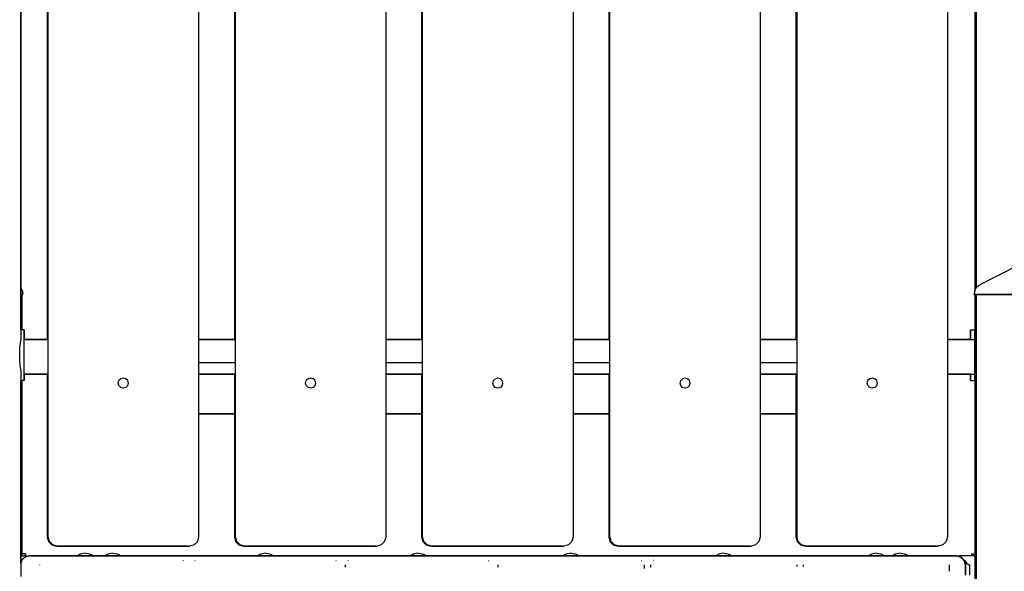
# Model space of a CAD drawing. Extents: x 0 to 42050, y 0 to 29700.
# Drawn here: x 13330 to 14299, y 7085 to 7628 of the extents above; entities that cross this region are included whole.
import ezdxf

# ---------------------------------------------------------------- set-up
doc = ezdxf.new("R2010")
doc.units = 0
doc.header["$LTSCALE"] = 15
doc.layers.add('ITEM', color=131, linetype='CONTINUOUS')

msp = doc.modelspace()

# ---------------------------------------------------------------- linework, layer by layer
at = {"layer": 'ITEM'}
for points in [[(14271.35, 8878.98), (14271.35, 7364.53)], [(13357.89, 7119.14), (13357.89, 8101.38)], [(13505.92, 8101.38), (13505.92, 7119.14)], [(13542.13, 7119.14), (13542.13, 8101.38)], [(13690.17, 8101.38), (13690.17, 7119.14)], [(13726.38, 7119.14), (13726.38, 8101.38)], [(13874.41, 8101.38), (13874.41, 7119.14)], [(13910.62, 7119.14), (13910.62, 8101.38)], [(14058.66, 8101.38), (14058.66, 7119.14)], [(14094.86, 7119.14), (14094.86, 8101.38)], [(14242.9, 8101.38), (14242.9, 7119.14)], [(13330.92, 7892.21), (13330.92, 7323.07)], [(13356.8, 7889.47), (13356.8, 7313.33)], [(13330.92, 7323.07), (13330.92, 7881.23)], [(13330.92, 7881.23), (13330.92, 7323.07)], [(13330.92, 7323.07), (13330.92, 7881.23)], [(14270.15, 7881.23), (14270.15, 7362.58)], [(14270.15, 7362.58), (14270.15, 7881.23)], [(14270.15, 7881.23), (14270.15, 7362.58)], [(14270.15, 7362.58), (14270.15, 7881.23)], [(13541.04, 7850.44), (13541.04, 7313.33)], [(13725.29, 7850.44), (13725.29, 7313.33)], [(13909.53, 7850.44), (13909.53, 7313.33)], [(14093.77, 7850.44), (14093.77, 7313.33)], [(14312.97, 7386.57), (14274.67, 7367.39)], [(14271.75, 7365.17), (14274.67, 7367.39)], [(13332.25, 7362.05), (13330.92, 7364.2)], [(13331.58, 7357.62), (13330.92, 7357.62)], [(13330.92, 7357.62), (13331.58, 7357.62)], [(13331.92, 7357.62), (13330.92, 7357.62)], [(13331.66, 7357.62), (13330.92, 7357.62)], [(13331.92, 7357.62), (13330.92, 7357.62)], [(13330.92, 7357.62), (13331.66, 7357.62)], [(13331.58, 7357.62), (13330.92, 7357.62)], [(13330.92, 7357.62), (13331.58, 7357.62)], [(13331.92, 7357.62), (13330.92, 7357.62)], [(13331.66, 7357.62), (13330.92, 7357.62)], [(13331.92, 7357.62), (13330.92, 7357.62)], [(13330.92, 7357.62), (13331.66, 7357.62)], [(13331.58, 7357.62), (13332.92, 7357.62)], [(13332.92, 7357.62), (13331.58, 7357.62)], [(13331.58, 7357.62), (13332.92, 7357.62)], [(13332.92, 7357.62), (13331.58, 7357.62)], [(13331.92, 7357.62), (13331.66, 7357.62)], [(13331.92, 7357.62), (13331.66, 7357.62)], [(13331.92, 7357.62), (13331.66, 7357.62)], [(13331.92, 7357.62), (13331.66, 7357.62)], [(13331.92, 7357.62), (13331.92, 7323.07)], [(13331.92, 7357.62), (13331.92, 7323.07)], [(13331.92, 7357.62), (13331.92, 7323.07)], [(13331.92, 7357.62), (13331.92, 7323.07)], [(13332.25, 7362.05), (13332.92, 7358.45)], [(13332.25, 7362.05), (13332.92, 7358.45)], [(13332.92, 7357.62), (13332.92, 7358.45)], [(13332.92, 7357.62), (13332.92, 7358.45)], [(14269.82, 7362.05), (14269.15, 7358.45)], [(14269.82, 7362.05), (14269.15, 7358.45)], [(14269.82, 7362.05), (14269.15, 7358.45)], [(14269.15, 7357.62), (14269.15, 7358.45)], [(14269.15, 7357.62), (14269.15, 7358.45)], [(14269.15, 7357.62), (14269.15, 7358.45)], [(14269.15, 7357.62), (14270.49, 7357.62)], [(14269.15, 7357.62), (14270.49, 7357.62)], [(14269.15, 7357.62), (14270.15, 7357.62)], [(14269.15, 7357.62), (14270.15, 7357.62)], [(14269.15, 7357.62), (14270.15, 7357.62)], [(14269.15, 7357.62), (14270.15, 7357.62)], [(14269.82, 7362.05), (14271.75, 7365.17)], [(14269.82, 7362.05), (14270.15, 7362.58)], [(14270.15, 7357.62), (14270.15, 5267.13)], [(14270.15, 7357.62), (14270.15, 5267.13)], [(14270.15, 7357.62), (14271.35, 7357.62)], [(14270.41, 7357.62), (14270.15, 7357.62)], [(14270.15, 7357.62), (14270.41, 7357.62)], [(14270.15, 7357.62), (14271.35, 7357.62)], [(14270.15, 7357.62), (14270.15, 7323.07)], [(14270.15, 7312.23), (14270.15, 7357.62)], [(14270.15, 7357.62), (14270.15, 7323.07)], [(14270.15, 7323.07), (14270.15, 7357.62)], [(14270.15, 7357.62), (14270.15, 7323.07)], [(14270.15, 7357.62), (14270.15, 7323.07)], [(14270.15, 7357.62), (14270.15, 7323.07)], [(14270.15, 7357.62), (14270.15, 7323.07)], [(14271.15, 7357.62), (14270.41, 7357.62)], [(14270.41, 7357.62), (14271.15, 7357.62)], [(14270.49, 7357.62), (14274.15, 7357.62)], [(14274.15, 7357.62), (14270.49, 7357.62)], [(14272.15, 7357.62), (14271.15, 7357.62)], [(14271.15, 7357.62), (14272.15, 7357.62)], [(14271.35, 7357.62), (14271.35, 5267.13)], [(14274.65, 7357.62), (14271.35, 7357.62)], [(14271.35, 7357.62), (14274.65, 7357.62)], [(14280.65, 7357.62), (14272.15, 7357.62)], [(14272.15, 7357.62), (14280.65, 7357.62)], [(14279.15, 7357.62), (14274.15, 7357.62)], [(14279.15, 7357.62), (14274.15, 7357.62)], [(14279.15, 7357.62), (14274.65, 7357.62)], [(14279.15, 7357.62), (14274.65, 7357.62)], [(14391.17, 7357.62), (14279.15, 7357.62)], [(14279.15, 7357.62), (14391.17, 7357.62)], [(14279.15, 7357.62), (14316.16, 7357.62)], [(14316.16, 7357.62), (14279.15, 7357.62)], [(14280.9, 7357.62), (14280.65, 7357.62)], [(14280.65, 7357.62), (14280.9, 7357.62)], [(14281.08, 7357.62), (14280.9, 7357.62)], [(14281.08, 7357.62), (14280.9, 7357.62)], [(14281.08, 7357.62), (14281.15, 7357.62)], [(14281.08, 7357.62), (14281.15, 7357.62)], [(14281.15, 7357.62), (14281.28, 7357.62)], [(14281.15, 7357.62), (14281.28, 7357.62)], [(14281.65, 7357.62), (14281.28, 7357.62)], [(14281.28, 7357.62), (14281.65, 7357.62)], [(14281.65, 7357.62), (14282.15, 7357.62)], [(14281.65, 7357.62), (14282.15, 7357.62)], [(14282.15, 7357.62), (14285.65, 7357.62)], [(14285.65, 7357.62), (14282.15, 7357.62)], [(14285.65, 7357.62), (14285.9, 7357.62)], [(14285.65, 7357.62), (14285.9, 7357.62)], [(14285.9, 7357.62), (14286.08, 7357.62)], [(14286.08, 7357.62), (14285.9, 7357.62)], [(14286.15, 7357.62), (14286.08, 7357.62)], [(14286.08, 7357.62), (14286.15, 7357.62)], [(14286.42, 7357.62), (14286.15, 7357.62)], [(14286.15, 7357.62), (14286.42, 7357.62)], [(14286.42, 7357.62), (14287.15, 7357.62)], [(14287.15, 7357.62), (14286.42, 7357.62)], [(14288.15, 7357.62), (14287.15, 7357.62)], [(14287.15, 7357.62), (14288.15, 7357.62)], [(14288.15, 7357.62), (14292.15, 7357.62)], [(14288.15, 7357.62), (14292.15, 7357.62)], [(14292.65, 7357.62), (14292.15, 7357.62)], [(14292.15, 7357.62), (14292.65, 7357.62)], [(14292.65, 7357.62), (14293.02, 7357.62)], [(14293.02, 7357.62), (14292.65, 7357.62)], [(14293.02, 7357.62), (14293.15, 7357.62)], [(14293.02, 7357.62), (14293.15, 7357.62)], [(13330.92, 7323.07), (13330.92, 7312.23)], [(13334.1, 7323.07), (13330.92, 7323.07)], [(13334.1, 7323.07), (13330.92, 7323.07)], [(13334.1, 7322.83), (13334.1, 7323.07)], [(13334.1, 7322.79), (13334.1, 7323.07)], [(13334.1, 7322.46), (13334.1, 7322.83)], [(13334.1, 7322.79), (13334.1, 7322.07)], [(13334.1, 7321.82), (13334.1, 7322.46)], [(13334.1, 7322.07), (13334.1, 7320.97)], [(13334.1, 7320.78), (13334.1, 7321.82)], [(13334.1, 7320.97), (13334.1, 7319.58)], [(13334.1, 7319.22), (13334.1, 7320.78)], [(13334.1, 7319.58), (13334.1, 7317.98)], [(13334.1, 7316.98), (13334.1, 7319.22)], [(13334.1, 7317.98), (13334.1, 7316.23)], [(14265.6, 7322.79), (14265.6, 7323.07)], [(14265.6, 7323.07), (14269.82, 7323.07)], [(14265.6, 7322.83), (14265.6, 7323.07)], [(14265.6, 7323.07), (14269.82, 7323.07)], [(14265.6, 7322.46), (14265.6, 7322.83)], [(14265.6, 7322.79), (14265.6, 7322.07)], [(14265.6, 7321.82), (14265.6, 7322.46)], [(14265.6, 7322.07), (14265.6, 7320.97)], [(14265.6, 7320.78), (14265.6, 7321.82)], [(14265.6, 7320.97), (14265.6, 7319.58)], [(14265.6, 7319.22), (14265.6, 7320.78)], [(14265.6, 7319.58), (14265.6, 7317.98)], [(14265.6, 7316.98), (14265.6, 7319.22)], [(14265.6, 7317.98), (14265.6, 7316.23)], [(14270.15, 7323.07), (14269.82, 7323.07)], [(14269.82, 7322.83), (14269.82, 7323.07)], [(14270.15, 7323.07), (14269.82, 7323.07)], [(14269.82, 7322.79), (14269.82, 7323.07)], [(14269.82, 7322.46), (14269.82, 7322.83)], [(14269.82, 7322.79), (14269.82, 7322.07)], [(14269.82, 7321.82), (14269.82, 7322.46)], [(14269.82, 7322.07), (14269.82, 7320.97)], [(14269.82, 7320.78), (14269.82, 7321.82)], [(14269.82, 7320.97), (14269.82, 7319.58)], [(14269.82, 7319.22), (14269.82, 7320.78)], [(14269.82, 7319.58), (14269.82, 7317.98)], [(14269.82, 7316.98), (14269.82, 7319.22)], [(14269.82, 7317.98), (14269.82, 7316.23)], [(13330.06, 7305.81), (13330.24, 7307.46)], [(13330.24, 7307.46), (13330.44, 7309.33)], [(13330.44, 7309.33), (13330.53, 7310.14)], [(13330.53, 7310.14), (13330.92, 7312.23)], [(13334.1, 7313.96), (13334.1, 7316.98)], [(13334.1, 7316.23), (13334.1, 7314.43)], [(13334.1, 7314.43), (13334.1, 7313.33)], [(13334.1, 7310.14), (13334.1, 7313.96)], [(13334.1, 7313.33), (13357.89, 7313.33)], [(13357.89, 7313.33), (13334.1, 7313.33)], [(13334.1, 7305.81), (13334.1, 7310.14)], [(13505.92, 7313.33), (13542.13, 7313.33)], [(13542.13, 7313.33), (13505.92, 7313.33)], [(13690.17, 7313.33), (13726.38, 7313.33)], [(13726.38, 7313.33), (13690.17, 7313.33)], [(13874.41, 7313.33), (13910.62, 7313.33)], [(13910.62, 7313.33), (13874.41, 7313.33)], [(14058.66, 7313.33), (14094.86, 7313.33)], [(14094.86, 7313.33), (14058.66, 7313.33)], [(14242.9, 7313.33), (14269.82, 7313.33)], [(14265.6, 7313.33), (14242.9, 7313.33)], [(14265.6, 7313.96), (14265.6, 7316.98)], [(14265.6, 7316.23), (14265.6, 7314.43)], [(14265.6, 7314.43), (14265.6, 7313.33)], [(14265.6, 7313.33), (14265.6, 7313.96)], [(14269.82, 7313.96), (14269.82, 7316.98)], [(14269.82, 7316.23), (14269.82, 7314.43)], [(14269.82, 7314.43), (14269.82, 7313.33)], [(14269.82, 7310.14), (14269.82, 7313.96)], [(14269.82, 7305.81), (14269.82, 7310.14)], [(13329.76, 7296.75), (13329.81, 7301.04)], [(13329.81, 7301.04), (13329.82, 7301.25)], [(13329.82, 7301.25), (13330.04, 7305.36)], [(13330.04, 7305.36), (13330.06, 7305.81)], [(13334.1, 7301.25), (13334.1, 7305.81)], [(13334.1, 7296.75), (13334.1, 7301.25)], [(14269.82, 7301.25), (14269.82, 7305.81)], [(14269.82, 7296.75), (14269.82, 7301.25)], [(13329.77, 7296.59), (13329.76, 7296.75)], [(13329.87, 7292.58), (13329.77, 7296.59)], [(13329.88, 7292.35), (13329.87, 7292.58)], [(13330.11, 7289.02), (13329.88, 7292.35)], [(13330.15, 7288.7), (13330.11, 7289.02)], [(13330.25, 7287.98), (13330.15, 7288.7)], [(13330.46, 7286.37), (13330.25, 7287.98)], [(13334.1, 7292.58), (13334.1, 7296.75)], [(13334.1, 7289.02), (13334.1, 7292.58)], [(13334.1, 7286.37), (13334.1, 7289.02)], [(13542.13, 7290.31), (13505.92, 7290.31)], [(13542.13, 7290.31), (13505.92, 7290.31)], [(13726.38, 7290.31), (13690.17, 7290.31)], [(13726.38, 7290.31), (13690.17, 7290.31)], [(13910.62, 7290.31), (13874.41, 7290.31)], [(13910.62, 7290.31), (13874.41, 7290.31)], [(14094.86, 7290.31), (14058.66, 7290.31)], [(14094.86, 7290.31), (14058.66, 7290.31)], [(14269.82, 7292.58), (14269.82, 7296.75)], [(14269.82, 7289.03), (14269.82, 7292.58)], [(14269.82, 7286.37), (14269.82, 7289.03)], [(13330.55, 7285.88), (13330.46, 7286.37)], [(13330.9, 7284.08), (13330.55, 7285.88)], [(13330.92, 7283.97), (13330.9, 7284.08)], [(13330.92, 7283.96), (13330.92, 7092.99)], [(13334.1, 7284.08), (13334.1, 7286.37)], [(13334.1, 7281.56), (13334.1, 7284.08)], [(13334.1, 7279.03), (13334.1, 7281.56)], [(13334.1, 7279.32), (13334.1, 7278.35)], [(13334.1, 7279.32), (13357.89, 7279.32)], [(13357.89, 7279.32), (13334.1, 7279.32)], [(13334.1, 7276.7), (13334.1, 7279.03)], [(13334.1, 7278.35), (13334.1, 7276.24)], [(13356.8, 7279.32), (13356.8, 7119.14)], [(13505.92, 7279.32), (13542.13, 7279.32)], [(13542.13, 7279.32), (13505.92, 7279.32)], [(13541.04, 7279.32), (13541.04, 7240.3)], [(13690.17, 7279.32), (13726.38, 7279.32)], [(13726.38, 7279.32), (13690.17, 7279.32)], [(13725.29, 7279.32), (13725.29, 7240.3)], [(13874.41, 7279.32), (13910.62, 7279.32)], [(13910.62, 7279.32), (13874.41, 7279.32)], [(13909.53, 7279.32), (13909.53, 7240.3)], [(14058.66, 7279.32), (14094.86, 7279.32)], [(14094.86, 7279.32), (14058.66, 7279.32)], [(14093.77, 7279.32), (14093.77, 7240.3)], [(14242.9, 7279.32), (14269.82, 7279.32)], [(14265.6, 7279.32), (14242.9, 7279.32)], [(14265.6, 7279.32), (14265.6, 7278.35)], [(14265.6, 7279.03), (14265.6, 7279.32)], [(14265.6, 7276.7), (14265.6, 7279.03)], [(14265.6, 7278.35), (14265.6, 7276.24)], [(14269.82, 7284.08), (14269.82, 7286.37)], [(14269.82, 7281.56), (14269.82, 7284.08)], [(14269.82, 7279.03), (14269.82, 7281.56)], [(14269.82, 7279.32), (14269.82, 7278.35)], [(14269.82, 7276.7), (14269.82, 7279.03)], [(14269.82, 7278.35), (14269.82, 7276.24)], [(14270.15, 7272.99), (14270.15, 7283.96)], [(13330.92, 7092.99), (13330.92, 7272.99)], [(13330.92, 7272.99), (13330.92, 7100.51)], [(13330.92, 7100.51), (13330.92, 7272.99)], [(13334.1, 7272.99), (13330.92, 7272.99)], [(13334.1, 7272.99), (13330.92, 7272.99)], [(13331.92, 7272.99), (13331.92, 7100.51)], [(13331.92, 7272.99), (13331.92, 7102.56)], [(13331.92, 7272.99), (13331.92, 7102.56)], [(13331.92, 7272.99), (13331.92, 7102.56)], [(13334.1, 7274.78), (13334.1, 7276.7)], [(13334.1, 7276.24), (13334.1, 7274.82)], [(13334.1, 7274.82), (13334.1, 7273.92)], [(13334.1, 7273.47), (13334.1, 7274.78)], [(13334.1, 7273.92), (13334.1, 7273.37)], [(13334.1, 7272.99), (13334.1, 7273.47)], [(13334.1, 7273.37), (13334.1, 7272.99)], [(13427.42, 7268.04), (13426.75, 7270.53)], [(13426.76, 7270.54), (13427.42, 7273.02)], [(13429.25, 7274.85), (13427.43, 7273.03)], [(13431.75, 7275.52), (13429.26, 7274.86)], [(13434.24, 7274.85), (13431.76, 7275.52)], [(13436.07, 7273.02), (13434.26, 7274.84)], [(13436.07, 7268.03), (13436.74, 7270.51)], [(13436.74, 7270.53), (13436.08, 7273.01)], [(13611.2, 7270.54), (13611.87, 7273.02)], [(13611.86, 7268.04), (13611.2, 7270.53)], [(13613.69, 7274.85), (13611.87, 7273.03)], [(13616.19, 7275.52), (13613.71, 7274.86)], [(13618.69, 7274.85), (13616.21, 7275.52)], [(13620.52, 7273.02), (13618.7, 7274.84)], [(13621.19, 7270.53), (13620.52, 7273.01)], [(13620.52, 7268.03), (13621.18, 7270.51)], [(13795.42, 7270.54), (13796.09, 7273.02)], [(13796.08, 7268.04), (13795.42, 7270.53)], [(13797.91, 7274.85), (13796.1, 7273.03)], [(13800.41, 7275.52), (13797.93, 7274.86)], [(13802.91, 7274.85), (13800.43, 7275.52)], [(13804.74, 7273.02), (13802.92, 7274.84)], [(13805.41, 7270.53), (13804.74, 7273.01)], [(13804.74, 7268.03), (13805.4, 7270.51)], [(13979.73, 7270.54), (13980.4, 7273.02)], [(13980.39, 7268.04), (13979.73, 7270.53)], [(13982.22, 7274.85), (13980.41, 7273.03)], [(13984.72, 7275.52), (13982.24, 7274.86)], [(13987.22, 7274.85), (13984.74, 7275.52)], [(13989.05, 7273.02), (13987.23, 7274.84)], [(13989.72, 7270.53), (13989.05, 7273.01)], [(13989.05, 7268.03), (13989.71, 7270.51)], [(14164.66, 7268.04), (14163.99, 7270.53)], [(14164, 7270.54), (14164.66, 7273.02)], [(14166.49, 7274.85), (14164.67, 7273.03)], [(14168.99, 7275.52), (14166.5, 7274.86)], [(14171.48, 7274.85), (14169, 7275.52)], [(14173.31, 7273.02), (14171.49, 7274.84)], [(14173.31, 7268.03), (14173.98, 7270.51)], [(14173.98, 7270.53), (14173.32, 7273.01)], [(14265.6, 7274.78), (14265.6, 7276.7)], [(14265.6, 7276.24), (14265.6, 7274.82)], [(14265.6, 7274.82), (14265.6, 7273.92)], [(14265.6, 7273.47), (14265.6, 7274.78)], [(14265.6, 7273.92), (14265.6, 7273.37)], [(14265.6, 7272.99), (14265.6, 7273.47)], [(14265.6, 7273.37), (14265.6, 7272.99)], [(14265.6, 7272.99), (14270.1, 7272.99)], [(14269.82, 7274.78), (14269.82, 7276.7)], [(14269.82, 7276.24), (14269.82, 7274.82)], [(14269.82, 7274.82), (14269.82, 7273.92)], [(14269.82, 7273.47), (14269.82, 7274.78)], [(14269.82, 7273.92), (14269.82, 7273.37)], [(14269.82, 7272.99), (14269.82, 7273.47)], [(14269.82, 7273.37), (14269.82, 7272.99)], [(14270.15, 7272.99), (14269.82, 7272.99)], [(14270.15, 7272.99), (14269.82, 7272.99)], [(14270.15, 7272.99), (14270.15, 6283.88)], [(14270.15, 6283.88), (14270.15, 7272.99)], [(14270.15, 7272.99), (14270.15, 7100.51)], [(14270.15, 7100.51), (14270.15, 7272.99)], [(14270.15, 7272.99), (14270.15, 7100.51)], [(14270.15, 7272.99), (14270.15, 7102.56)], [(14270.15, 7272.99), (14270.15, 7102.56)], [(14270.15, 7272.99), (14270.15, 7102.56)], [(13429.24, 7266.21), (13427.42, 7268.03)], [(13431.73, 7265.53), (13429.25, 7266.2)], [(13434.23, 7266.2), (13431.75, 7265.53)], [(13436.06, 7268.02), (13434.24, 7266.2)], [(13613.68, 7266.21), (13611.87, 7268.03)], [(13616.18, 7265.53), (13613.69, 7266.2)], [(13618.68, 7266.2), (13616.19, 7265.53)], [(13620.51, 7268.02), (13618.69, 7266.2)], [(13797.91, 7266.21), (13796.09, 7268.03)], [(13800.4, 7265.53), (13797.91, 7266.2)], [(13802.9, 7266.2), (13800.41, 7265.53)], [(13804.73, 7268.02), (13802.91, 7266.2)], [(13982.22, 7266.21), (13980.4, 7268.03)], [(13984.71, 7265.54), (13982.22, 7266.2)], [(13987.21, 7266.2), (13984.72, 7265.53)], [(13989.04, 7268.02), (13987.22, 7266.2)], [(14166.48, 7266.21), (14164.66, 7268.03)], [(14168.97, 7265.54), (14166.49, 7266.2)], [(14171.47, 7266.2), (14168.99, 7265.53)], [(14173.3, 7268.02), (14171.48, 7266.2)], [(13542.13, 7240.3), (13505.92, 7240.3)], [(13542.13, 7240.3), (13505.92, 7240.3)], [(13505.92, 7240.3), (13542.13, 7240.3)], [(13505.92, 7240.3), (13542.13, 7240.3)], [(13541.04, 7240.3), (13541.04, 7119.14)], [(13726.38, 7240.3), (13690.17, 7240.3)], [(13726.38, 7240.3), (13690.17, 7240.3)], [(13690.17, 7240.3), (13726.38, 7240.3)], [(13690.17, 7240.3), (13726.38, 7240.3)], [(13725.29, 7240.3), (13725.29, 7119.14)], [(13910.62, 7240.3), (13874.41, 7240.3)], [(13910.62, 7240.3), (13874.41, 7240.3)], [(13874.41, 7240.3), (13910.62, 7240.3)], [(13874.41, 7240.3), (13910.62, 7240.3)], [(13909.53, 7240.3), (13909.53, 7119.14)], [(14094.86, 7240.3), (14058.66, 7240.3)], [(14094.86, 7240.3), (14058.66, 7240.3)], [(14058.66, 7240.3), (14094.86, 7240.3)], [(14058.66, 7240.3), (14094.86, 7240.3)], [(14093.77, 7240.3), (14093.77, 7119.14)], [(13356.8, 7119.14), (13358, 7114.64)], [(13359.1, 7114.64), (13357.89, 7119.14)], [(13358, 7114.64), (13361.3, 7111.35)], [(13362.39, 7111.35), (13359.1, 7114.64)], [(13504.72, 7114.64), (13501.42, 7111.35)], [(13505.92, 7119.14), (13504.72, 7114.64)], [(13541.04, 7119.14), (13542.25, 7114.64)], [(13543.34, 7114.64), (13542.13, 7119.14)], [(13542.25, 7114.64), (13545.54, 7111.35)], [(13546.63, 7111.35), (13543.34, 7114.64)], [(13688.96, 7114.64), (13685.67, 7111.35)], [(13690.17, 7119.14), (13688.96, 7114.64)], [(13725.29, 7119.14), (13726.49, 7114.64)], [(13727.58, 7114.64), (13726.38, 7119.14)], [(13726.49, 7114.64), (13729.79, 7111.35)], [(13730.88, 7111.35), (13727.58, 7114.64)], [(13873.21, 7114.64), (13869.91, 7111.35)], [(13874.41, 7119.14), (13873.21, 7114.64)], [(13909.53, 7119.14), (13910.74, 7114.64)], [(13911.83, 7114.64), (13910.62, 7119.14)], [(13910.74, 7114.64), (13914.03, 7111.35)], [(13915.12, 7111.35), (13911.83, 7114.64)], [(14057.45, 7114.64), (14054.15, 7111.35)], [(14058.66, 7119.14), (14057.45, 7114.64)], [(14093.77, 7119.14), (14094.98, 7114.64)], [(14096.07, 7114.64), (14094.86, 7119.14)], [(14094.98, 7114.64), (14098.27, 7111.35)], [(14099.36, 7111.35), (14096.07, 7114.64)], [(14241.69, 7114.64), (14238.4, 7111.35)], [(14242.9, 7119.14), (14241.69, 7114.64)], [(13361.3, 7111.35), (13365.8, 7110.14)], [(13366.89, 7110.14), (13362.39, 7111.35)], [(13495.83, 7110.14), (13365.8, 7110.14)], [(13366.89, 7110.14), (13496.92, 7110.14)], [(13501.42, 7111.35), (13496.92, 7110.14)], [(13545.54, 7111.35), (13550.04, 7110.14)], [(13551.13, 7110.14), (13546.63, 7111.35)], [(13680.07, 7110.14), (13550.04, 7110.14)], [(13551.13, 7110.14), (13681.17, 7110.14)], [(13685.67, 7111.35), (13681.17, 7110.14)], [(13729.79, 7111.35), (13734.29, 7110.14)], [(13735.38, 7110.14), (13730.88, 7111.35)], [(13864.32, 7110.14), (13734.29, 7110.14)], [(13735.38, 7110.14), (13865.41, 7110.14)], [(13869.91, 7111.35), (13865.41, 7110.14)], [(13914.03, 7111.35), (13918.53, 7110.14)], [(13919.62, 7110.14), (13915.12, 7111.35)], [(14048.56, 7110.14), (13918.53, 7110.14)], [(13919.62, 7110.14), (14049.65, 7110.14)], [(14054.15, 7111.35), (14049.65, 7110.14)], [(14098.27, 7111.35), (14102.77, 7110.14)], [(14103.87, 7110.14), (14099.36, 7111.35)], [(14232.81, 7110.14), (14102.77, 7110.14)], [(14103.87, 7110.14), (14233.9, 7110.14)], [(14238.4, 7111.35), (14233.9, 7110.14)], [(13330.92, 7100.51), (13336.65, 7100.51)], [(13331.43, 7095.83), (13330.92, 7094.96)], [(13330.92, 7092.99), (13331.3, 7094.39)], [(13331.3, 7094.39), (13331.01, 7093.31)], [(13331.43, 7094.87), (13331.3, 7094.39)], [(13331.73, 7096.01), (13331.43, 7094.87)], [(13331.43, 7095.83), (13331.51, 7096.01)], [(13332.12, 7096.4), (13331.51, 7096.01)], [(13331.73, 7096.01), (13332.92, 7097.2)], [(13332.22, 7096.5), (13331.73, 7096.01)], [(13335.42, 7102.56), (13331.92, 7102.56)], [(13332.92, 7097.2), (13332.22, 7096.5)], [(13335.03, 7099.31), (13332.92, 7097.2)], [(13335.03, 7099.31), (13332.92, 7097.2)], [(13339.53, 7100.51), (13335.03, 7099.31)], [(13339.53, 7100.51), (13335.03, 7099.31)], [(13335.03, 7099.31), (13336.6, 7099.73)], [(13336.6, 7099.73), (13335.03, 7099.31)], [(13335.42, 7102.56), (13335.42, 7100.51)], [(13335.42, 7102.56), (13335.42, 7100.51)], [(13335.42, 7100.51), (13335.42, 7102.56)], [(13335.42, 7100.51), (13335.42, 7102.56)], [(13339.53, 7100.51), (13336.6, 7099.73)], [(13336.65, 7100.51), (13338.09, 7100.13)], [(14251.74, 7100.51), (13339.53, 7100.51)], [(13339.67, 7100.51), (13387.2, 7100.51)], [(13356.35, 7100.51), (13387.2, 7100.51)], [(13388.74, 7101.64), (13387.04, 7100.58)], [(13387.04, 7100.58), (13387.04, 7100.53)], [(13388.04, 7100.58), (13387.04, 7100.58)], [(13387.04, 7100.58), (13388.04, 7100.58)], [(13388.04, 7100.53), (13387.04, 7100.53)], [(13387.04, 7100.53), (13388.04, 7100.53)], [(13388.88, 7101.64), (13387.18, 7100.58)], [(13387.18, 7100.58), (13387.18, 7100.53)], [(13387.18, 7100.58), (13388.19, 7100.58)], [(13387.18, 7100.58), (13388.19, 7100.58)], [(13387.18, 7100.53), (13388.19, 7100.53)], [(13387.18, 7100.53), (13388.19, 7100.53)], [(13390.79, 7100.58), (13388.04, 7100.58)], [(13388.04, 7100.58), (13390.79, 7100.58)], [(13390.79, 7100.53), (13388.04, 7100.53)], [(13388.04, 7100.53), (13390.79, 7100.53)], [(13388.19, 7100.58), (13390.93, 7100.58)], [(13390.93, 7100.58), (13388.19, 7100.58)], [(13388.19, 7100.53), (13390.93, 7100.53)], [(13390.93, 7100.53), (13388.19, 7100.53)], [(13390.59, 7102.42), (13388.74, 7101.64)], [(13390.73, 7102.42), (13388.88, 7101.64)], [(13392.54, 7102.89), (13390.59, 7102.42)], [(13392.68, 7102.89), (13390.73, 7102.42)], [(13394.54, 7100.58), (13390.79, 7100.58)], [(13390.79, 7100.58), (13394.54, 7100.58)], [(13394.54, 7100.53), (13390.79, 7100.53)], [(13390.79, 7100.53), (13394.54, 7100.53)], [(13390.93, 7100.58), (13394.68, 7100.58)], [(13394.68, 7100.58), (13390.93, 7100.58)], [(13390.93, 7100.53), (13394.68, 7100.53)], [(13394.68, 7100.53), (13390.93, 7100.53)], [(13394.54, 7103.05), (13392.54, 7102.89)], [(13394.68, 7103.05), (13392.68, 7102.89)], [(13394.54, 7103.05), (13394.61, 7103.05)], [(13398.29, 7100.58), (13394.54, 7100.58)], [(13394.54, 7100.58), (13398.29, 7100.58)], [(13398.29, 7100.53), (13394.54, 7100.53)], [(13394.54, 7100.53), (13398.29, 7100.53)], [(13394.68, 7103.05), (13396.68, 7102.89)], [(13394.68, 7100.58), (13398.43, 7100.58)], [(13398.43, 7100.58), (13394.68, 7100.58)], [(13394.68, 7100.53), (13398.43, 7100.53)], [(13398.43, 7100.53), (13394.68, 7100.53)], [(13396.68, 7102.89), (13398.63, 7102.42)], [(13401.04, 7100.58), (13398.29, 7100.58)], [(13398.29, 7100.58), (13401.04, 7100.58)], [(13401.04, 7100.53), (13398.29, 7100.53)], [(13398.29, 7100.53), (13401.04, 7100.53)], [(13398.43, 7100.58), (13401.18, 7100.58)], [(13401.18, 7100.58), (13398.43, 7100.58)], [(13398.43, 7100.53), (13401.18, 7100.53)], [(13401.18, 7100.53), (13398.43, 7100.53)], [(13398.63, 7102.42), (13400.48, 7101.64)], [(13400.48, 7101.64), (13402.19, 7100.58)], [(13402.04, 7100.58), (13401.04, 7100.58)], [(13402.04, 7100.58), (13401.04, 7100.58)], [(13402.04, 7100.53), (13401.04, 7100.53)], [(13402.04, 7100.53), (13401.04, 7100.53)], [(13401.18, 7100.58), (13402.19, 7100.58)], [(13402.19, 7100.58), (13401.18, 7100.58)], [(13401.18, 7100.53), (13402.19, 7100.53)], [(13402.19, 7100.53), (13401.18, 7100.53)], [(13402.16, 7100.51), (13486.38, 7100.51)], [(13402.16, 7100.51), (13414.1, 7100.51)], [(13402.19, 7100.58), (13402.19, 7100.53)], [(13415.78, 7101.64), (13414.08, 7100.58)], [(13415.78, 7101.64), (13414.08, 7100.58)], [(13414.08, 7100.58), (13414.08, 7100.53)], [(13415.08, 7100.58), (13414.08, 7100.58)], [(13414.08, 7100.58), (13415.08, 7100.58)], [(13414.08, 7100.58), (13414.08, 7100.53)], [(13415.08, 7100.58), (13414.08, 7100.58)], [(13414.08, 7100.58), (13415.08, 7100.58)], [(13415.08, 7100.53), (13414.08, 7100.53)], [(13414.08, 7100.53), (13415.08, 7100.53)], [(13415.08, 7100.53), (13414.08, 7100.53)], [(13414.08, 7100.53), (13415.08, 7100.53)], [(13417.83, 7100.58), (13415.08, 7100.58)], [(13415.08, 7100.58), (13417.83, 7100.58)], [(13417.83, 7100.58), (13415.08, 7100.58)], [(13415.08, 7100.58), (13417.83, 7100.58)], [(13417.83, 7100.53), (13415.08, 7100.53)], [(13415.08, 7100.53), (13417.83, 7100.53)], [(13417.83, 7100.53), (13415.08, 7100.53)], [(13415.08, 7100.53), (13417.83, 7100.53)], [(13417.63, 7102.42), (13415.78, 7101.64)], [(13417.63, 7102.42), (13415.78, 7101.64)], [(13419.58, 7102.89), (13417.63, 7102.42)], [(13419.58, 7102.89), (13417.63, 7102.42)], [(13421.58, 7100.58), (13417.83, 7100.58)], [(13417.83, 7100.58), (13421.58, 7100.58)], [(13421.58, 7100.58), (13417.83, 7100.58)], [(13417.83, 7100.58), (13421.58, 7100.58)], [(13421.58, 7100.53), (13417.83, 7100.53)], [(13417.83, 7100.53), (13421.58, 7100.53)], [(13421.58, 7100.53), (13417.83, 7100.53)], [(13417.83, 7100.53), (13421.58, 7100.53)], [(13421.58, 7103.05), (13419.58, 7102.89)], [(13421.58, 7103.05), (13419.58, 7102.89)], [(13421.58, 7103.05), (13423.58, 7102.89)], [(13421.58, 7103.05), (13423.58, 7102.89)], [(13421.58, 7100.58), (13425.33, 7100.58)], [(13421.58, 7100.58), (13425.33, 7100.58)], [(13421.58, 7100.58), (13425.33, 7100.58)], [(13421.58, 7100.58), (13425.33, 7100.58)], [(13421.58, 7100.53), (13425.33, 7100.53)], [(13421.58, 7100.53), (13425.33, 7100.53)], [(13421.58, 7100.53), (13425.33, 7100.53)], [(13421.58, 7100.53), (13425.33, 7100.53)], [(13423.58, 7102.89), (13425.53, 7102.42)], [(13423.58, 7102.89), (13425.53, 7102.42)], [(13425.33, 7100.58), (13428.08, 7100.58)], [(13428.08, 7100.58), (13425.33, 7100.58)], [(13425.33, 7100.58), (13428.08, 7100.58)], [(13428.08, 7100.58), (13425.33, 7100.58)], [(13425.33, 7100.53), (13428.08, 7100.53)], [(13428.08, 7100.53), (13425.33, 7100.53)], [(13425.33, 7100.53), (13428.08, 7100.53)], [(13428.08, 7100.53), (13425.33, 7100.53)], [(13425.53, 7102.42), (13427.38, 7101.64)], [(13425.53, 7102.42), (13427.38, 7101.64)], [(13427.38, 7101.64), (13429.08, 7100.58)], [(13427.38, 7101.64), (13429.08, 7100.58)], [(13428.08, 7100.58), (13429.08, 7100.58)], [(13429.08, 7100.58), (13428.08, 7100.58)], [(13428.08, 7100.58), (13429.08, 7100.58)], [(13429.08, 7100.58), (13428.08, 7100.58)], [(13428.08, 7100.53), (13429.08, 7100.53)], [(13429.08, 7100.53), (13428.08, 7100.53)], [(13428.08, 7100.53), (13429.08, 7100.53)], [(13429.08, 7100.53), (13428.08, 7100.53)], [(13429.06, 7100.51), (13564.43, 7100.51)], [(13429.08, 7100.58), (13429.08, 7100.53)], [(13429.08, 7100.58), (13429.08, 7100.53)], [(13490.58, 7096.01), (13490.83, 7095.61)], [(13502.48, 7096.01), (13502.23, 7095.62)], [(13506.68, 7100.51), (13636.71, 7100.51)], [(13566.12, 7101.64), (13564.41, 7100.58)], [(13566.12, 7101.64), (13564.41, 7100.58)], [(13564.41, 7100.58), (13564.41, 7100.53)], [(13565.42, 7100.58), (13564.41, 7100.58)], [(13564.41, 7100.58), (13565.42, 7100.58)], [(13564.41, 7100.58), (13564.41, 7100.53)], [(13565.42, 7100.58), (13564.41, 7100.58)], [(13564.41, 7100.58), (13565.42, 7100.58)], [(13565.42, 7100.53), (13564.41, 7100.53)], [(13564.41, 7100.53), (13565.42, 7100.53)], [(13565.42, 7100.53), (13564.41, 7100.53)], [(13564.41, 7100.53), (13565.42, 7100.53)], [(13568.16, 7100.58), (13565.42, 7100.58)], [(13565.42, 7100.58), (13568.16, 7100.58)], [(13568.16, 7100.58), (13565.42, 7100.58)], [(13565.42, 7100.58), (13568.16, 7100.58)], [(13568.16, 7100.53), (13565.42, 7100.53)], [(13565.42, 7100.53), (13568.16, 7100.53)], [(13568.16, 7100.53), (13565.42, 7100.53)], [(13565.42, 7100.53), (13568.16, 7100.53)], [(13567.97, 7102.42), (13566.12, 7101.64)], [(13567.97, 7102.42), (13566.12, 7101.64)], [(13569.92, 7102.89), (13567.97, 7102.42)], [(13569.92, 7102.89), (13567.97, 7102.42)], [(13571.92, 7100.58), (13568.16, 7100.58)], [(13568.16, 7100.58), (13571.92, 7100.58)], [(13571.92, 7100.58), (13568.16, 7100.58)], [(13568.16, 7100.58), (13571.92, 7100.58)], [(13571.92, 7100.53), (13568.16, 7100.53)], [(13568.16, 7100.53), (13571.92, 7100.53)], [(13571.92, 7100.53), (13568.16, 7100.53)], [(13568.16, 7100.53), (13571.92, 7100.53)], [(13571.92, 7103.05), (13569.92, 7102.89)], [(13571.92, 7103.05), (13569.92, 7102.89)], [(13571.92, 7103.05), (13573.92, 7102.89)], [(13571.92, 7103.05), (13573.92, 7102.89)], [(13571.92, 7100.58), (13575.67, 7100.58)], [(13571.92, 7100.58), (13575.67, 7100.58)], [(13571.92, 7100.58), (13575.67, 7100.58)], [(13571.92, 7100.58), (13575.67, 7100.58)], [(13571.92, 7100.53), (13575.67, 7100.53)], [(13571.92, 7100.53), (13575.67, 7100.53)], [(13571.92, 7100.53), (13575.67, 7100.53)], [(13571.92, 7100.53), (13575.67, 7100.53)], [(13573.92, 7102.89), (13575.87, 7102.42)], [(13573.92, 7102.89), (13575.87, 7102.42)], [(13575.67, 7100.58), (13578.41, 7100.58)], [(13578.41, 7100.58), (13575.67, 7100.58)], [(13575.67, 7100.58), (13578.41, 7100.58)], [(13578.41, 7100.58), (13575.67, 7100.58)], [(13575.67, 7100.53), (13578.41, 7100.53)], [(13578.41, 7100.53), (13575.67, 7100.53)], [(13575.67, 7100.53), (13578.41, 7100.53)], [(13578.41, 7100.53), (13575.67, 7100.53)], [(13575.87, 7102.42), (13577.72, 7101.64)], [(13575.87, 7102.42), (13577.72, 7101.64)], [(13577.72, 7101.64), (13579.42, 7100.58)], [(13577.72, 7101.64), (13579.42, 7100.58)], [(13578.41, 7100.58), (13579.42, 7100.58)], [(13579.42, 7100.58), (13578.41, 7100.58)], [(13578.41, 7100.58), (13579.42, 7100.58)], [(13579.42, 7100.58), (13578.41, 7100.58)], [(13578.41, 7100.53), (13579.42, 7100.53)], [(13579.42, 7100.53), (13578.41, 7100.53)], [(13578.41, 7100.53), (13579.42, 7100.53)], [(13579.42, 7100.53), (13578.41, 7100.53)], [(13579.4, 7100.51), (13714.77, 7100.51)], [(13579.42, 7100.58), (13579.42, 7100.53)], [(13579.42, 7100.58), (13579.42, 7100.53)], [(13640.91, 7096.01), (13641.11, 7095.69)], [(13652.82, 7096.01), (13652.62, 7095.7)], [(13657.02, 7100.51), (13787.05, 7100.51)], [(13716.45, 7101.64), (13714.75, 7100.58)], [(13716.45, 7101.64), (13714.75, 7100.58)], [(13714.75, 7100.58), (13714.75, 7100.53)], [(13715.75, 7100.58), (13714.75, 7100.58)], [(13714.75, 7100.58), (13715.75, 7100.58)], [(13714.75, 7100.58), (13714.75, 7100.53)], [(13715.75, 7100.58), (13714.75, 7100.58)], [(13714.75, 7100.58), (13715.75, 7100.58)], [(13715.75, 7100.53), (13714.75, 7100.53)], [(13714.75, 7100.53), (13715.75, 7100.53)], [(13715.75, 7100.53), (13714.75, 7100.53)], [(13714.75, 7100.53), (13715.75, 7100.53)], [(13718.5, 7100.58), (13715.75, 7100.58)], [(13715.75, 7100.58), (13718.5, 7100.58)], [(13718.5, 7100.58), (13715.75, 7100.58)], [(13715.75, 7100.58), (13718.5, 7100.58)], [(13718.5, 7100.53), (13715.75, 7100.53)], [(13715.75, 7100.53), (13718.5, 7100.53)], [(13718.5, 7100.53), (13715.75, 7100.53)], [(13715.75, 7100.53), (13718.5, 7100.53)], [(13718.3, 7102.42), (13716.45, 7101.64)], [(13718.3, 7102.42), (13716.45, 7101.64)], [(13720.25, 7102.89), (13718.3, 7102.42)], [(13720.25, 7102.89), (13718.3, 7102.42)], [(13722.25, 7100.58), (13718.5, 7100.58)], [(13718.5, 7100.58), (13722.25, 7100.58)], [(13722.25, 7100.58), (13718.5, 7100.58)], [(13718.5, 7100.58), (13722.25, 7100.58)], [(13722.25, 7100.53), (13718.5, 7100.53)], [(13718.5, 7100.53), (13722.25, 7100.53)], [(13722.25, 7100.53), (13718.5, 7100.53)], [(13718.5, 7100.53), (13722.25, 7100.53)], [(13722.25, 7103.05), (13720.25, 7102.89)], [(13722.25, 7103.05), (13720.25, 7102.89)], [(13722.25, 7103.05), (13724.25, 7102.89)], [(13722.25, 7103.05), (13724.25, 7102.89)], [(13722.25, 7100.58), (13726, 7100.58)], [(13722.25, 7100.58), (13726, 7100.58)], [(13722.25, 7100.58), (13726, 7100.58)], [(13722.25, 7100.58), (13726, 7100.58)], [(13722.25, 7100.53), (13726, 7100.53)], [(13722.25, 7100.53), (13726, 7100.53)], [(13722.25, 7100.53), (13726, 7100.53)], [(13722.25, 7100.53), (13726, 7100.53)], [(13724.25, 7102.89), (13726.2, 7102.42)], [(13724.25, 7102.89), (13726.2, 7102.42)], [(13726, 7100.58), (13728.75, 7100.58)], [(13728.75, 7100.58), (13726, 7100.58)], [(13726, 7100.58), (13728.75, 7100.58)], [(13728.75, 7100.58), (13726, 7100.58)], [(13726, 7100.53), (13728.75, 7100.53)], [(13728.75, 7100.53), (13726, 7100.53)], [(13726, 7100.53), (13728.75, 7100.53)], [(13728.75, 7100.53), (13726, 7100.53)], [(13726.2, 7102.42), (13728.05, 7101.64)], [(13726.2, 7102.42), (13728.05, 7101.64)], [(13728.05, 7101.64), (13729.75, 7100.58)], [(13728.05, 7101.64), (13729.75, 7100.58)], [(13728.75, 7100.58), (13729.75, 7100.58)], [(13729.75, 7100.58), (13728.75, 7100.58)], [(13728.75, 7100.58), (13729.75, 7100.58)], [(13729.75, 7100.58), (13728.75, 7100.58)], [(13728.75, 7100.53), (13729.75, 7100.53)], [(13729.75, 7100.53), (13728.75, 7100.53)], [(13728.75, 7100.53), (13729.75, 7100.53)], [(13729.75, 7100.53), (13728.75, 7100.53)], [(13729.73, 7100.51), (13865.11, 7100.51)], [(13729.75, 7100.58), (13729.75, 7100.53)], [(13729.75, 7100.58), (13729.75, 7100.53)], [(13791.25, 7096.01), (13791.4, 7095.77)], [(13803.15, 7096.01), (13803, 7095.78)], [(13807.35, 7100.51), (13937.38, 7100.51)], [(13866.79, 7101.64), (13865.08, 7100.58)], [(13866.79, 7101.64), (13865.08, 7100.58)], [(13865.08, 7100.58), (13865.08, 7100.53)], [(13866.09, 7100.58), (13865.08, 7100.58)], [(13865.08, 7100.58), (13866.09, 7100.58)], [(13865.08, 7100.58), (13865.08, 7100.53)], [(13866.09, 7100.58), (13865.08, 7100.58)], [(13865.08, 7100.58), (13866.09, 7100.58)], [(13866.09, 7100.53), (13865.08, 7100.53)], [(13865.08, 7100.53), (13866.09, 7100.53)], [(13866.09, 7100.53), (13865.08, 7100.53)], [(13865.08, 7100.53), (13866.09, 7100.53)], [(13868.84, 7100.58), (13866.09, 7100.58)], [(13866.09, 7100.58), (13868.84, 7100.58)], [(13868.84, 7100.58), (13866.09, 7100.58)], [(13866.09, 7100.58), (13868.84, 7100.58)], [(13868.84, 7100.53), (13866.09, 7100.53)], [(13866.09, 7100.53), (13868.84, 7100.53)], [(13868.84, 7100.53), (13866.09, 7100.53)], [(13866.09, 7100.53), (13868.84, 7100.53)], [(13868.64, 7102.42), (13866.79, 7101.64)], [(13868.64, 7102.42), (13866.79, 7101.64)], [(13870.59, 7102.89), (13868.64, 7102.42)], [(13870.59, 7102.89), (13868.64, 7102.42)], [(13872.59, 7100.58), (13868.84, 7100.58)], [(13868.84, 7100.58), (13872.59, 7100.58)], [(13872.59, 7100.58), (13868.84, 7100.58)], [(13868.84, 7100.58), (13872.59, 7100.58)], [(13872.59, 7100.53), (13868.84, 7100.53)], [(13868.84, 7100.53), (13872.59, 7100.53)], [(13872.59, 7100.53), (13868.84, 7100.53)], [(13868.84, 7100.53), (13872.59, 7100.53)], [(13872.59, 7103.05), (13870.59, 7102.89)], [(13872.59, 7103.05), (13870.59, 7102.89)], [(13872.59, 7103.05), (13874.59, 7102.89)], [(13872.59, 7103.05), (13874.59, 7102.89)], [(13872.59, 7100.58), (13876.34, 7100.58)], [(13872.59, 7100.58), (13876.34, 7100.58)], [(13872.59, 7100.58), (13876.34, 7100.58)], [(13872.59, 7100.58), (13876.34, 7100.58)], [(13872.59, 7100.53), (13876.34, 7100.53)], [(13872.59, 7100.53), (13876.34, 7100.53)], [(13872.59, 7100.53), (13876.34, 7100.53)], [(13872.59, 7100.53), (13876.34, 7100.53)], [(13874.59, 7102.89), (13876.54, 7102.42)], [(13874.59, 7102.89), (13876.54, 7102.42)], [(13876.34, 7100.58), (13879.08, 7100.58)], [(13879.08, 7100.58), (13876.34, 7100.58)], [(13876.34, 7100.58), (13879.08, 7100.58)], [(13879.08, 7100.58), (13876.34, 7100.58)], [(13876.34, 7100.53), (13879.08, 7100.53)], [(13879.08, 7100.53), (13876.34, 7100.53)], [(13876.34, 7100.53), (13879.08, 7100.53)], [(13879.08, 7100.53), (13876.34, 7100.53)], [(13876.54, 7102.42), (13878.39, 7101.64)], [(13876.54, 7102.42), (13878.39, 7101.64)], [(13878.39, 7101.64), (13880.09, 7100.58)], [(13878.39, 7101.64), (13880.09, 7100.58)], [(13879.08, 7100.58), (13880.09, 7100.58)], [(13880.09, 7100.58), (13879.08, 7100.58)], [(13879.08, 7100.58), (13880.09, 7100.58)], [(13880.09, 7100.58), (13879.08, 7100.58)], [(13879.08, 7100.53), (13880.09, 7100.53)], [(13880.09, 7100.53), (13879.08, 7100.53)], [(13879.08, 7100.53), (13880.09, 7100.53)], [(13880.09, 7100.53), (13879.08, 7100.53)], [(13880.07, 7100.51), (14015.44, 7100.51)], [(13880.09, 7100.58), (13880.09, 7100.53)], [(13880.09, 7100.58), (13880.09, 7100.53)], [(13941.58, 7096.01), (13941.69, 7095.85)], [(13953.49, 7096.01), (13953.39, 7095.86)], [(13957.69, 7100.51), (14087.72, 7100.51)], [(14017.12, 7101.64), (14015.42, 7100.58)], [(14017.12, 7101.64), (14015.42, 7100.58)], [(14015.42, 7100.58), (14015.42, 7100.53)], [(14016.43, 7100.58), (14015.42, 7100.58)], [(14015.42, 7100.58), (14016.43, 7100.58)], [(14015.42, 7100.58), (14015.42, 7100.53)], [(14016.43, 7100.58), (14015.42, 7100.58)], [(14015.42, 7100.58), (14016.43, 7100.58)], [(14016.43, 7100.53), (14015.42, 7100.53)], [(14015.42, 7100.53), (14016.43, 7100.53)], [(14016.43, 7100.53), (14015.42, 7100.53)], [(14015.42, 7100.53), (14016.43, 7100.53)], [(14019.17, 7100.58), (14016.43, 7100.58)], [(14016.43, 7100.58), (14019.17, 7100.58)], [(14019.17, 7100.58), (14016.43, 7100.58)], [(14016.43, 7100.58), (14019.17, 7100.58)], [(14019.17, 7100.53), (14016.43, 7100.53)], [(14016.43, 7100.53), (14019.17, 7100.53)], [(14019.17, 7100.53), (14016.43, 7100.53)], [(14016.43, 7100.53), (14019.17, 7100.53)], [(14018.97, 7102.42), (14017.12, 7101.64)], [(14018.97, 7102.42), (14017.12, 7101.64)], [(14020.92, 7102.89), (14018.97, 7102.42)], [(14020.92, 7102.89), (14018.97, 7102.42)], [(14022.92, 7100.58), (14019.17, 7100.58)], [(14019.17, 7100.58), (14022.92, 7100.58)], [(14022.92, 7100.58), (14019.17, 7100.58)], [(14019.17, 7100.58), (14022.92, 7100.58)], [(14022.92, 7100.53), (14019.17, 7100.53)], [(14019.17, 7100.53), (14022.92, 7100.53)], [(14022.92, 7100.53), (14019.17, 7100.53)], [(14019.17, 7100.53), (14022.92, 7100.53)], [(14022.92, 7103.05), (14020.92, 7102.89)], [(14022.92, 7103.05), (14020.92, 7102.89)], [(14022.92, 7103.05), (14024.92, 7102.89)], [(14022.92, 7103.05), (14024.92, 7102.89)], [(14022.92, 7100.58), (14026.67, 7100.58)], [(14022.92, 7100.58), (14026.67, 7100.58)], [(14022.92, 7100.58), (14026.67, 7100.58)], [(14022.92, 7100.58), (14026.67, 7100.58)], [(14022.92, 7100.53), (14026.67, 7100.53)], [(14022.92, 7100.53), (14026.67, 7100.53)], [(14022.92, 7100.53), (14026.67, 7100.53)], [(14022.92, 7100.53), (14026.67, 7100.53)], [(14024.92, 7102.89), (14026.87, 7102.42)], [(14024.92, 7102.89), (14026.87, 7102.42)], [(14026.67, 7100.58), (14029.42, 7100.58)], [(14029.42, 7100.58), (14026.67, 7100.58)], [(14026.67, 7100.58), (14029.42, 7100.58)], [(14029.42, 7100.58), (14026.67, 7100.58)], [(14026.67, 7100.53), (14029.42, 7100.53)], [(14029.42, 7100.53), (14026.67, 7100.53)], [(14026.67, 7100.53), (14029.42, 7100.53)], [(14029.42, 7100.53), (14026.67, 7100.53)], [(14026.87, 7102.42), (14028.72, 7101.64)], [(14026.87, 7102.42), (14028.72, 7101.64)], [(14028.72, 7101.64), (14030.42, 7100.58)], [(14028.72, 7101.64), (14030.42, 7100.58)], [(14029.42, 7100.58), (14030.42, 7100.58)], [(14030.42, 7100.58), (14029.42, 7100.58)], [(14029.42, 7100.58), (14030.42, 7100.58)], [(14030.42, 7100.58), (14029.42, 7100.58)], [(14029.42, 7100.53), (14030.42, 7100.53)], [(14030.42, 7100.53), (14029.42, 7100.53)], [(14029.42, 7100.53), (14030.42, 7100.53)], [(14030.42, 7100.53), (14029.42, 7100.53)], [(14030.4, 7100.51), (14165.78, 7100.51)], [(14030.42, 7100.58), (14030.42, 7100.53)], [(14030.42, 7100.58), (14030.42, 7100.53)], [(14091.92, 7096.01), (14091.97, 7095.93)], [(14103.82, 7096.01), (14103.77, 7095.94)], [(14108.02, 7100.51), (14189.39, 7100.51)], [(14167.46, 7101.64), (14165.76, 7100.58)], [(14167.46, 7101.64), (14165.76, 7100.58)], [(14165.76, 7100.58), (14165.76, 7100.53)], [(14166.76, 7100.58), (14165.76, 7100.58)], [(14165.76, 7100.58), (14166.76, 7100.58)], [(14165.76, 7100.58), (14165.76, 7100.53)], [(14166.76, 7100.58), (14165.76, 7100.58)], [(14165.76, 7100.58), (14166.76, 7100.58)], [(14166.76, 7100.53), (14165.76, 7100.53)], [(14165.76, 7100.53), (14166.76, 7100.53)], [(14166.76, 7100.53), (14165.76, 7100.53)], [(14165.76, 7100.53), (14166.76, 7100.53)], [(14169.51, 7100.58), (14166.76, 7100.58)], [(14166.76, 7100.58), (14169.51, 7100.58)], [(14169.51, 7100.58), (14166.76, 7100.58)], [(14166.76, 7100.58), (14169.51, 7100.58)], [(14169.51, 7100.53), (14166.76, 7100.53)], [(14166.76, 7100.53), (14169.51, 7100.53)], [(14169.51, 7100.53), (14166.76, 7100.53)], [(14166.76, 7100.53), (14169.51, 7100.53)], [(14169.31, 7102.42), (14167.46, 7101.64)], [(14169.31, 7102.42), (14167.46, 7101.64)], [(14171.26, 7102.89), (14169.31, 7102.42)], [(14171.26, 7102.89), (14169.31, 7102.42)], [(14173.26, 7100.58), (14169.51, 7100.58)], [(14169.51, 7100.58), (14173.26, 7100.58)], [(14173.26, 7100.58), (14169.51, 7100.58)], [(14169.51, 7100.58), (14173.26, 7100.58)], [(14173.26, 7100.53), (14169.51, 7100.53)], [(14169.51, 7100.53), (14173.26, 7100.53)], [(14173.26, 7100.53), (14169.51, 7100.53)], [(14169.51, 7100.53), (14173.26, 7100.53)], [(14173.26, 7103.05), (14171.26, 7102.89)], [(14173.26, 7103.05), (14171.26, 7102.89)], [(14173.26, 7103.05), (14175.26, 7102.89)], [(14173.26, 7103.05), (14175.26, 7102.89)], [(14173.26, 7100.58), (14177.01, 7100.58)], [(14173.26, 7100.58), (14177.01, 7100.58)], [(14173.26, 7100.58), (14177.01, 7100.58)], [(14173.26, 7100.58), (14177.01, 7100.58)], [(14173.26, 7100.53), (14177.01, 7100.53)], [(14173.26, 7100.53), (14177.01, 7100.53)], [(14173.26, 7100.53), (14177.01, 7100.53)], [(14173.26, 7100.53), (14177.01, 7100.53)], [(14175.26, 7102.89), (14177.21, 7102.42)], [(14175.26, 7102.89), (14177.21, 7102.42)], [(14177.01, 7100.58), (14179.75, 7100.58)], [(14179.75, 7100.58), (14177.01, 7100.58)], [(14177.01, 7100.58), (14179.75, 7100.58)], [(14179.75, 7100.58), (14177.01, 7100.58)], [(14177.01, 7100.53), (14179.75, 7100.53)], [(14179.75, 7100.53), (14177.01, 7100.53)], [(14177.01, 7100.53), (14179.75, 7100.53)], [(14179.75, 7100.53), (14177.01, 7100.53)], [(14177.21, 7102.42), (14179.06, 7101.64)], [(14177.21, 7102.42), (14179.06, 7101.64)], [(14179.06, 7101.64), (14180.76, 7100.58)], [(14179.06, 7101.64), (14180.76, 7100.58)], [(14179.75, 7100.58), (14180.76, 7100.58)], [(14180.76, 7100.58), (14179.75, 7100.58)], [(14179.75, 7100.58), (14180.76, 7100.58)], [(14180.76, 7100.58), (14179.75, 7100.58)], [(14179.75, 7100.53), (14180.76, 7100.53)], [(14180.76, 7100.53), (14179.75, 7100.53)], [(14179.75, 7100.53), (14180.76, 7100.53)], [(14180.76, 7100.53), (14179.75, 7100.53)], [(14180.74, 7100.51), (14189.39, 7100.51)], [(14180.76, 7100.58), (14180.76, 7100.53)], [(14180.76, 7100.58), (14180.76, 7100.53)], [(14190.93, 7101.64), (14189.23, 7100.58)], [(14189.23, 7100.58), (14189.23, 7100.53)], [(14190.23, 7100.58), (14189.23, 7100.58)], [(14189.23, 7100.58), (14190.23, 7100.58)], [(14190.23, 7100.53), (14189.23, 7100.53)], [(14189.23, 7100.53), (14190.23, 7100.53)], [(14191.07, 7101.64), (14189.37, 7100.58)], [(14189.37, 7100.58), (14189.37, 7100.53)], [(14189.37, 7100.58), (14190.38, 7100.58)], [(14189.37, 7100.58), (14190.38, 7100.58)], [(14189.37, 7100.53), (14190.38, 7100.53)], [(14189.37, 7100.53), (14190.38, 7100.53)], [(14192.98, 7100.58), (14190.23, 7100.58)], [(14190.23, 7100.58), (14192.98, 7100.58)], [(14192.98, 7100.53), (14190.23, 7100.53)], [(14190.23, 7100.53), (14192.98, 7100.53)], [(14190.38, 7100.58), (14193.12, 7100.58)], [(14193.12, 7100.58), (14190.38, 7100.58)], [(14190.38, 7100.53), (14193.12, 7100.53)], [(14193.12, 7100.53), (14190.38, 7100.53)], [(14192.78, 7102.42), (14190.93, 7101.64)], [(14192.92, 7102.42), (14191.07, 7101.64)], [(14194.73, 7102.89), (14192.78, 7102.42)], [(14194.87, 7102.89), (14192.92, 7102.42)], [(14196.73, 7100.58), (14192.98, 7100.58)], [(14192.98, 7100.58), (14196.73, 7100.58)], [(14196.73, 7100.53), (14192.98, 7100.53)], [(14192.98, 7100.53), (14196.73, 7100.53)], [(14193.12, 7100.58), (14196.87, 7100.58)], [(14196.87, 7100.58), (14193.12, 7100.58)], [(14193.12, 7100.53), (14196.87, 7100.53)], [(14196.87, 7100.53), (14193.12, 7100.53)], [(14196.73, 7103.05), (14194.73, 7102.89)], [(14196.87, 7103.05), (14194.87, 7102.89)], [(14196.73, 7103.05), (14196.8, 7103.05)], [(14200.48, 7100.58), (14196.73, 7100.58)], [(14196.73, 7100.58), (14200.48, 7100.58)], [(14200.48, 7100.53), (14196.73, 7100.53)], [(14196.73, 7100.53), (14200.48, 7100.53)], [(14196.87, 7103.05), (14198.87, 7102.89)], [(14196.87, 7100.58), (14200.62, 7100.58)], [(14200.62, 7100.58), (14196.87, 7100.58)], [(14196.87, 7100.53), (14200.62, 7100.53)], [(14200.62, 7100.53), (14196.87, 7100.53)], [(14198.87, 7102.89), (14200.82, 7102.42)], [(14203.23, 7100.58), (14200.48, 7100.58)], [(14200.48, 7100.58), (14203.23, 7100.58)], [(14203.23, 7100.53), (14200.48, 7100.53)], [(14200.48, 7100.53), (14203.23, 7100.53)], [(14200.62, 7100.58), (14203.37, 7100.58)], [(14203.37, 7100.58), (14200.62, 7100.58)], [(14200.62, 7100.53), (14203.37, 7100.53)], [(14203.37, 7100.53), (14200.62, 7100.53)], [(14200.82, 7102.42), (14202.67, 7101.64)], [(14202.67, 7101.64), (14204.38, 7100.58)], [(14204.23, 7100.58), (14203.23, 7100.58)], [(14204.23, 7100.58), (14203.23, 7100.58)], [(14204.23, 7100.53), (14203.23, 7100.53)], [(14204.23, 7100.53), (14203.23, 7100.53)], [(14203.37, 7100.58), (14204.38, 7100.58)], [(14204.38, 7100.58), (14203.37, 7100.58)], [(14203.37, 7100.53), (14204.38, 7100.53)], [(14204.38, 7100.53), (14203.37, 7100.53)], [(14204.35, 7100.51), (14238.05, 7100.51)], [(14204.35, 7100.51), (14251.89, 7100.51)], [(14204.38, 7100.58), (14204.38, 7100.53)], [(14251.74, 7100.51), (14256.24, 7099.31)], [(14251.74, 7100.51), (14253.25, 7100.11)], [(14251.74, 7100.51), (14253.25, 7100.11)], [(14251.89, 7100.51), (14253.32, 7100.13)], [(14254.76, 7100.51), (14253.25, 7100.11)], [(14254.76, 7100.51), (14253.25, 7100.11)], [(14253.32, 7100.13), (14253.25, 7100.11)], [(14253.25, 7100.11), (14256.14, 7099.33)], [(14253.25, 7100.11), (14254.71, 7099.72)], [(14254.76, 7100.51), (14253.32, 7100.13)], [(14254.42, 7099.79), (14254.76, 7099.73)], [(14254.82, 7099.69), (14254.71, 7099.72)], [(14270.15, 7100.51), (14254.76, 7100.51)], [(14254.76, 7099.73), (14256.32, 7099.31)], [(14254.82, 7099.69), (14255.62, 7099.47)], [(14256.24, 7099.31), (14258.36, 7097.19)], [(14256.32, 7099.31), (14258.41, 7097.2)], [(14258.3, 7097.25), (14258.23, 7097.32)], [(14258.4, 7097.15), (14258.3, 7097.25)], [(14259.54, 7096.01), (14258.36, 7097.19)], [(14258.41, 7097.2), (14259.21, 7096.5)], [(14259.2, 7096.35), (14258.5, 7097.05)], [(14259.2, 7096.35), (14258.5, 7097.05)], [(14258.76, 7096.79), (14259.06, 7096.5)], [(14259.06, 7096.5), (14259.54, 7096.01)], [(14259.21, 7096.5), (14259.99, 7096.01)], [(14259.54, 7096.01), (14260.75, 7091.51)], [(14260.75, 7091.51), (14259.54, 7096.01)], [(14259.59, 7095.83), (14259.54, 7096.01)], [(14259.59, 7095.83), (14259.98, 7094.35)], [(14260.75, 7091.51), (14259.98, 7094.35)], [(14259.98, 7094.35), (14260.12, 7093.85)], [(14259.99, 7096.01), (14260.05, 7095.87)], [(14260.05, 7095.87), (14260.91, 7094.39)], [(14260.91, 7094.39), (14261.81, 7093.31)], [(14266.65, 7102.56), (14266.65, 7100.51)], [(14266.65, 7102.56), (14266.65, 7100.51)], [(14266.65, 7102.56), (14266.65, 7100.51)], [(14266.65, 7102.56), (14266.65, 7100.51)], [(14266.65, 7102.56), (14270.15, 7102.56)], [(13331.01, 7093.31), (13330.92, 7092.99)], [(13330.92, 7092.99), (13330.92, 7080.02)], [(13349.34, 7091.51), (13349.34, 7091.45)], [(13649.96, 7091.51), (13649.96, 7089.26)], [(13800.3, 7091.51), (13800.3, 7089.26)], [(13944.44, 7091.51), (13944.44, 7088.16)], [(13950.63, 7091.51), (13950.63, 7089.26)], [(14094.77, 7091.51), (14094.77, 7089.85)], [(14100.97, 7091.51), (14100.97, 7089.92)], [(14244.72, 7091.51), (14244.71, 7085.32)], [(14260.34, 7093.01), (14260.48, 7092.49)], [(14260.75, 7091.51), (14260.48, 7092.49)], [(14260.48, 7092.49), (14260.57, 7092.16)], [(14260.75, 7091.51), (14260.75, 7081.51)], [(14260.75, 7081.51), (14260.75, 7091.51)], [(14261.81, 7093.31), (14262.71, 7092.53)], [(14262.71, 7092.53), (14263.63, 7091.95)], [(14263.63, 7091.95), (14264.48, 7091.51)], [(14264.48, 7091.51), (14264.48, 7081.51)]]:
    msp.add_lwpolyline(points, dxfattribs=at)

doc.saveas('drawing.dxf')
